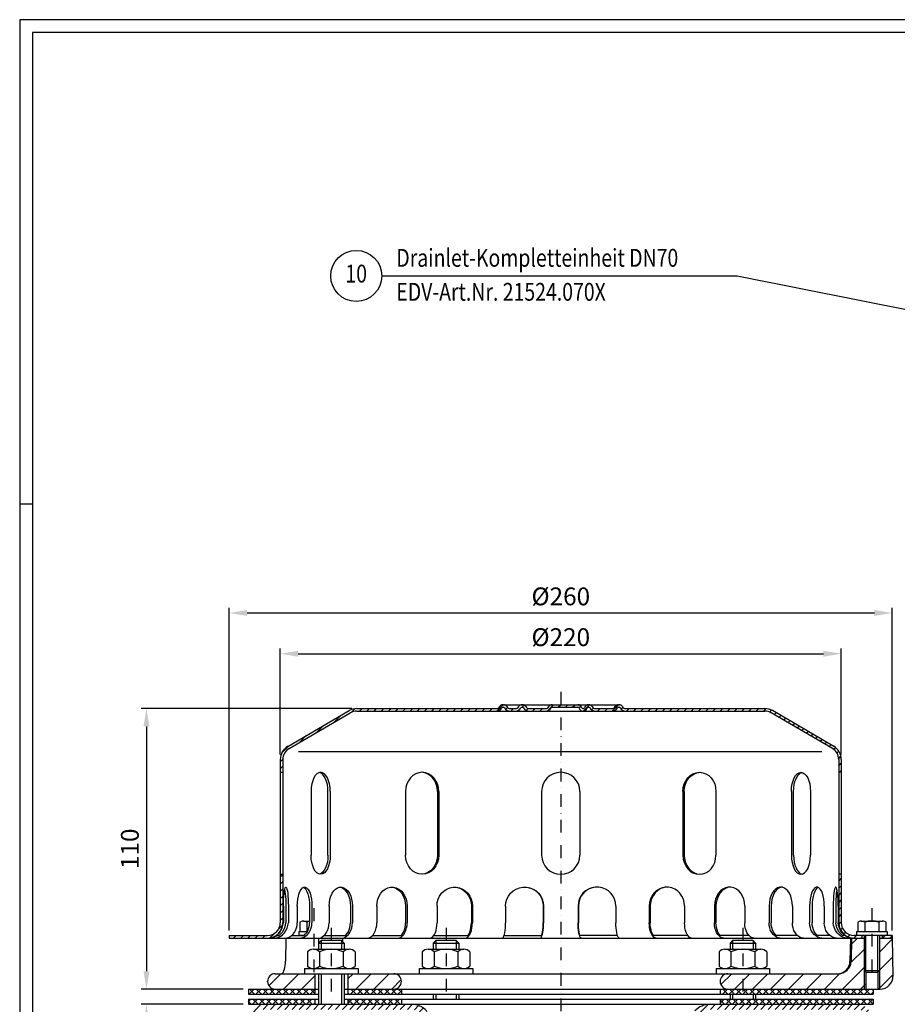
# Model space of a CAD drawing. Extents: x 0 to 3325, y 0 to 4825.
# Drawn here: x 0 to 1721, y 2894 to 4825 of the extents above; entities that cross this region are included whole.
import ezdxf
from ezdxf.enums import TextEntityAlignment as Align

# ---------------------------------------------------------------- set-up
doc = ezdxf.new("R2010")
doc.units = 0
doc.header["$LTSCALE"] = 50
doc.header["$MEASUREMENT"] = 0
doc.linetypes.add('STRICHPUNKT', pattern=[1, 0.5, -0.25, 0, -0.25])
for name, color, linetype in [('BEM', 7, 'Continuous'), ('HILF', 2, 'Continuous'), ('MITTEL', 2, 'STRICHPUNKT'), ('SCHRAFF', 7, 'Continuous'), ('STEMPEL', 3, 'Continuous'), ('TEXT', 7, 'Continuous')]:
    doc.layers.add(name, color=color, linetype=linetype)
doc.styles.add('GREEKS', font='SIMPLEX.shx', dxfattribs={"width": 0.8})
doc.styles.get("Standard").update_dxf_attribs({"font": 'simplex.shx', "width": 0.8})
doc.dimstyles.get("Standard").update_dxf_attribs({"dimtxt": 0.18, "dimasz": 0.18, "dimexe": 0.18, "dimexo": 0.0625, "dimgap": 0.09, "dimtad": 0, "dimtih": 1, "dimtoh": 1, "dimdec": 4, "dimzin": 0, "dimdsep": 46, "dimtxsty": 'Standard', "dimcen": 0.09, "dimadec": 0, "dimazin": 0, "dimtfac": 1, "dimtdec": 4, "dimtofl": 0, "dimtmove": 0, "dimatfit": 3, "dimfxl": 0, "dimtolj": 1, "dimtzin": 0, "dimarcsym": 0})
pattern_1 = [(45, (-81.657, 62.212), (-17.67767, 17.67767), [])]

# ---------------------------------------------------------------- blocks, each defined once
blk = doc.blocks.new('*D11')
at = {"layer": 'BEM', "color": 0, "lineweight": -2}
for p, q in [((438.5, 2894.1), (238.5, 2894.1)), ((248.5, 1773), (248.5, 2859.1)), ((438.5, 1738), (238.5, 1738))]:
    blk.add_line(p, q, dxfattribs=at)
at = {"layer": 'BEM', "color": 0}
for points in [[(242.7, 2859.1), (254.4, 2859.1), (248.5, 2894.1)], [(242.7, 1773), (254.4, 1773), (248.5, 1738)]]:
    blk.add_solid(points, dxfattribs=at)
at = {"layer": 'Defpoints', "color": 0}
for p in [(248.5, 2894.1), (448.5, 2894.1), (448.5, 1738)]:
    blk.add_point(p, dxfattribs=at)
at = {"layer": 'BEM', "color": 1, "insert": (216, 2316.1), "char_height": 35, "attachment_point": 5, "rotation": 90}
blk.add_mtext('\\A1;min.35 - max.230', dxfattribs=at)
blk = doc.blocks.new('*D5')
at = {"layer": 'BEM', "color": 0, "lineweight": -2}
for p, q in [((651, 3474.1), (238.5, 3474.1)), ((248.5, 3439.1), (248.5, 2959.1)), ((438.5, 2924.1), (238.5, 2924.1))]:
    blk.add_line(p, q, dxfattribs=at)
at = {"layer": 'BEM', "color": 0}
for points in [[(242.7, 3439.1), (254.4, 3439.1), (248.5, 3474.1)], [(242.7, 2959.1), (254.4, 2959.1), (248.5, 2924.1)]]:
    blk.add_solid(points, dxfattribs=at)
at = {"layer": 'Defpoints', "color": 0}
for p in [(661, 3474.1), (248.5, 2924.1), (448.5, 2924.1)]:
    blk.add_point(p, dxfattribs=at)
at = {"layer": 'BEM', "color": 1, "insert": (216, 3199.1), "char_height": 35, "attachment_point": 5, "rotation": 90}
blk.add_mtext('\\A1;110', dxfattribs=at)
blk = doc.blocks.new('*D6')
at = {"layer": 'BEM', "color": 0, "lineweight": -2}
for p, q in [((411, 3039.1), (411, 3671.6)), ((1711, 3039.1), (1711, 3671.6)), ((446, 3661.6), (1676, 3661.6))]:
    blk.add_line(p, q, dxfattribs=at)
at = {"layer": 'BEM', "color": 0}
for points in [[(446, 3667.5), (446, 3655.8), (411, 3661.6)], [(1676, 3667.5), (1676, 3655.8), (1711, 3661.6)]]:
    blk.add_solid(points, dxfattribs=at)
at = {"layer": 'Defpoints', "color": 0}
for p in [(1711, 3661.6), (411, 3029.1), (1711, 3029.1)]:
    blk.add_point(p, dxfattribs=at)
at = {"layer": 'BEM', "color": 1, "insert": (1061, 3694.1), "char_height": 35, "attachment_point": 5}
blk.add_mtext('\\A1;%%c260', dxfattribs=at)
blk = doc.blocks.new('*D7')
at = {"layer": 'BEM', "color": 0, "lineweight": -2}
for p, q in [((511, 3384.1), (511, 3591.6)), ((1611, 3384.1), (1611, 3591.6)), ((546, 3581.6), (1576, 3581.6))]:
    blk.add_line(p, q, dxfattribs=at)
at = {"layer": 'BEM', "color": 0}
for points in [[(546, 3587.5), (546, 3575.8), (511, 3581.6)], [(1576, 3587.5), (1576, 3575.8), (1611, 3581.6)]]:
    blk.add_solid(points, dxfattribs=at)
at = {"layer": 'Defpoints', "color": 0}
for p in [(1611, 3581.6), (511, 3374.1), (1611, 3374.1)]:
    blk.add_point(p, dxfattribs=at)
at = {"layer": 'BEM', "color": 1, "insert": (1061, 3614.1), "char_height": 35, "attachment_point": 5}
blk.add_mtext('\\A1;%%c220', dxfattribs=at)

msp = doc.modelspace()

# ---------------------------------------------------------------- hatches: boundary and pattern name
at = {"layer": 'SCHRAFF'}
h = msp.add_hatch(dxfattribs=at)
h.set_pattern_fill('_U', color=256, scale=10, angle=45, style=0, pattern_type=0)
h.set_pattern_definition([(45, (-81.657, 62.212), (-7.071068, 7.071068), [])])
h.paths.add_polyline_path([(1460.962, 3474.126), (1188.159, 3474.126, -0.26794919), (1181.664, 3477.876, 0.28590765), (1174.669, 3481.609, 0.28590765), (1167.674, 3477.876, -0.26794919), (1161.179, 3474.126), (1128.909, 3474.126, -0.26794919), (1122.414, 3477.876, 0.28590765), (1115.419, 3481.609, 0.36073721), (1107.657, 3476.001, -0.34199871), (1105.236, 3474.126), (1104.293, 3474.126, -0.34199871), (1101.872, 3476.001, 0.34199871), (1094.61, 3481.626), (1060.962, 3481.626), (1060.962, 3476.626), (1094.61, 3476.626, -0.34199871), (1097.031, 3474.751, 0.35967576), (1104.765, 3469.141, 0.35967576), (1112.498, 3474.751, -0.34199871), (1114.919, 3476.626), (1115.919, 3476.626, -0.26794919), (1118.084, 3475.376, 0.26794919), (1128.909, 3469.126), (1161.179, 3469.126, 0.26794919), (1172.004, 3475.376, -0.26794919), (1174.169, 3476.626), (1175.169, 3476.626, -0.26794919), (1177.334, 3475.376, 0.26794919), (1188.159, 3469.126), (1460.962, 3469.126, -0.13403851), (1473.664, 3465.659), (1593.558, 3395.72, -0.2667504), (1605.962, 3374.126), (1605.962, 3349.126), (1610.962, 3349.126), (1610.962, 3374.126, 0.26626086), (1596.125, 3400.012), (1475.962, 3470.107, 0.1316525)])
h.paths.add_polyline_path([(1610.962, 3149.126), (1605.962, 3149.126), (1605.962, 3054.126, 0.41421356), (1635.962, 3024.126), (1650.962, 3024.126), (1650.962, 3029.126), (1635.962, 3029.126, -0.41421356), (1610.962, 3054.126)])
h.paths.add_polyline_path([(1710.962, 3029.126), (1690.962, 3029.126), (1690.962, 3024.126), (1710.962, 3024.126)])
h.paths.add_polyline_path([(515.962, 3054.126), (515.962, 3149.126), (510.962, 3149.126), (510.962, 3054.126, -0.41421356), (485.962, 3029.126), (410.962, 3029.126), (410.962, 3024.126), (485.962, 3024.126, 0.41421356)])
h.paths.add_polyline_path([(945.479, 3475.376, -0.26794919), (947.644, 3476.626), (948.644, 3476.626, -0.26794919), (950.809, 3475.376, 0.26794919), (961.634, 3469.126), (971.929, 3469.126, 0.26794919), (982.754, 3475.376, -0.26794919), (984.919, 3476.626), (985.919, 3476.626, -0.26794919), (988.084, 3475.376, 0.26794919), (998.909, 3469.126), (1031.179, 3469.126, 0.26794919), (1042.004, 3475.376, -0.26794919), (1044.169, 3476.626), (1060.962, 3476.626), (1060.962, 3481.626), (1044.169, 3481.626, 0.26794919), (1037.674, 3477.876, -0.26794919), (1031.179, 3474.126), (998.909, 3474.126, -0.26794919), (992.414, 3477.876, 0.28590765), (985.419, 3481.609, 0.28590765), (978.424, 3477.876, -0.26794919), (971.929, 3474.126), (961.634, 3474.126, -0.26794919), (955.139, 3477.876, 0.28590765), (948.144, 3481.609, 0.28590765), (941.149, 3477.876, -0.26794919), (934.654, 3474.126), (660.962, 3474.126, 0.1316525), (645.962, 3470.107), (525.798, 3400.012, 0.26626086), (510.962, 3374.126), (510.962, 3349.126), (515.962, 3349.126), (515.962, 3374.126, -0.2667504), (528.365, 3395.72), (648.259, 3465.659, -0.13403851), (660.962, 3469.126), (934.654, 3469.126, 0.26794919)])
h = msp.add_hatch(dxfattribs=at)
h.set_pattern_fill('_USER', color=256, scale=25, angle=45, style=0, pattern_type=0)
h.set_pattern_definition(pattern_1)
h.paths.add_polyline_path([(1710.962, 3024.126), (1685.962, 3024.126), (1685.962, 2960.376), (1685.962, 2924.126), (1687.267, 2924.126, 0.4193348), (1712.263, 2949.562)])
h.paths.add_polyline_path([(1685.962, 2960.376), (1682.712, 2957.126), (1682.712, 2924.126), (1685.962, 2924.126)])
h.paths.add_polyline_path([(1659.212, 2957.126), (1655.962, 2960.376), (1655.962, 2924.126), (1659.212, 2924.126)])
h.paths.add_polyline_path([(1655.962, 2960.376), (1655.962, 3024.126), (1630.962, 3024.126), (1630.169, 2978.69, -0.4091108), (1605.172, 2954.126), (1417.962, 2954.126), (1417.962, 2924.126), (1655.962, 2924.126)])
h.paths.add_polyline_path([(1417.962, 2954.126), (1388.462, 2954.126, 1), (1388.462, 2924.126), (1417.962, 2924.126)])
h = msp.add_hatch(dxfattribs=at)
h.set_pattern_fill('_USER', color=256, scale=25, angle=45, style=0, pattern_type=0)
h.set_pattern_definition(pattern_1)
h.paths.add_polyline_path([(643.462, 2954.126), (643.462, 2924.126), (733.462, 2924.126, 1), (733.462, 2954.126)])
h.paths.add_polyline_path([(578.462, 2924.126), (578.462, 2954.126), (500.962, 2954.126, 1), (500.962, 2924.126)])
h = msp.add_hatch(dxfattribs=at)
h.set_pattern_fill('NET', color=256, scale=75, angle=45, style=0)
h.set_pattern_definition([(45, (-81.657, 62.212), (-6.629126, 6.629126), []), (135, (-81.657, 62.212), (-6.629126, -6.629126), [])])
h.paths.add_polyline_path([(1673.462, 2914.126), (1673.462, 2924.126), (1417.962, 2924.126), (1417.962, 2914.126)])
h.paths.add_polyline_path([(1373.462, 2924.126), (1373.462, 2914.126), (1417.962, 2914.126), (1417.962, 2924.126)])
h.paths.add_polyline_path([(1417.962, 2894.126), (1417.962, 2904.126), (1373.462, 2904.126), (1373.462, 2894.126)])
h.paths.add_polyline_path([(1417.962, 2904.126), (1417.962, 2894.126), (1673.462, 2894.126), (1673.462, 2904.126)])
h.paths.add_polyline_path([(643.462, 2904.126), (643.462, 2894.126), (748.462, 2894.126), (748.462, 2904.126)])
h.paths.add_polyline_path([(748.462, 2914.126), (748.462, 2924.126), (643.462, 2924.126), (643.462, 2914.126)])
h.paths.add_polyline_path([(448.462, 2924.126), (448.462, 2914.126), (578.462, 2914.126), (578.462, 2924.126)])
h.paths.add_polyline_path([(578.462, 2894.126), (578.462, 2904.126), (448.462, 2904.126), (448.462, 2894.126)])
h = msp.add_hatch(dxfattribs=at)
h.set_pattern_fill('_USER', color=256, scale=10, angle=45, style=0, pattern_type=0)
h.set_pattern_definition([(45, (-81.657, 62.212), (-7.071068, 7.071068), [])])
h.paths.add_polyline_path([(768.361, 2894.126), (479.549, 2894.126, 0.19891237), (460.104, 2886.072), (448.462, 2874.429), (455.533, 2867.358), (467.175, 2879, -0.19891237), (479.549, 2884.126), (768.361, 2884.126, -0.21027739), (790.48, 2874.394), (841.123, 2819.126), (848.496, 2825.882), (797.852, 2881.15, 0.21027739)])
h.paths.add_polyline_path([(1642.374, 2884.126, -0.19891237), (1654.748, 2879), (1666.391, 2867.358), (1673.462, 2874.429), (1661.82, 2886.072, 0.19891237), (1642.374, 2894.126), (1353.562, 2894.126, 0.21027739), (1324.071, 2881.15), (1273.428, 2825.882), (1280.8, 2819.126), (1331.444, 2874.394, -0.21027739), (1353.562, 2884.126)])

# ---------------------------------------------------------------- linework, layer by layer
at = {"layer": 'BEM'}
msp.add_line((25, 3875), (0, 3875), dxfattribs=at)
msp.add_point((485.962, 2939.126), dxfattribs=at)
at = {"layer": 'HILF'}
for p, q in [((3325, 4825), (0, 4825)), ((0, 4825), (0, 0)), ((1572.593, 3389.126), (546.83, 3389.126)), ((590.962, 3019.126), (590.962, 3002.126)), ((630.962, 3019.126), (630.962, 3002.126)), ((815.962, 3019.126), (815.962, 3002.126)), ((855.962, 3019.126), (855.962, 3002.126)), ((1397.962, 3019.126), (1397.962, 3002.126)), ((1437.962, 3019.126), (1437.962, 3002.126)), ((1659.212, 2957.126), (1659.212, 3029.126)), ((1682.712, 2957.126), (1682.712, 3029.126)), ((1655.962, 2960.376), (1655.962, 2924.126)), ((1685.962, 2960.376), (1685.962, 2924.126)), ((590.962, 2954.126), (590.962, 2894.126)), ((630.962, 2954.126), (630.962, 2894.126)), ((815.962, 2914.126), (815.962, 2904.126)), ((855.962, 2914.126), (855.962, 2904.126)), ((1397.962, 2914.126), (1397.962, 2904.126)), ((1437.962, 2914.126), (1437.962, 2904.126))]:
    msp.add_line(p, q, dxfattribs=at)
at = {"layer": 'MITTEL'}
for p, q in [((1060.962, 3506.626), (1060.962, 1337.897)), ((577.016, 3082.465), (577.016, 2944.126)), ((1670.962, 3082.465), (1670.962, 2946.857)), ((610.962, 3044.126), (610.962, 2894.126)), ((835.962, 3044.126), (835.962, 2894.126)), ((1417.962, 3044.126), (1417.962, 2894.126))]:
    msp.add_line(p, q, dxfattribs=at)
at = {"layer": 'STEMPEL'}
for p, q in [((3300, 4800), (25, 4800)), ((25, 4800), (25, 25)), ((947.644, 3481.626), (1175.169, 3481.626)), ((947.644, 3476.626), (948.644, 3476.626)), ((984.919, 3476.626), (985.919, 3476.626)), ((1044.169, 3476.626), (1094.61, 3476.626)), ((1114.919, 3476.626), (1115.919, 3476.626)), ((1174.169, 3476.626), (1175.169, 3476.626)), ((525.798, 3400.012), (645.73, 3469.972)), ((528.365, 3395.72), (648.259, 3465.659)), ((660.962, 3474.126), (934.654, 3474.126)), ((660.962, 3469.126), (1460.962, 3469.126)), ((961.634, 3474.126), (971.929, 3474.126)), ((961.634, 3474.126), (971.929, 3474.126)), ((998.909, 3474.126), (1031.179, 3474.126)), ((998.909, 3474.126), (1031.179, 3474.126)), ((1104.293, 3474.126), (1105.236, 3474.126)), ((1128.909, 3474.126), (1161.179, 3474.126)), ((1128.909, 3474.126), (1161.179, 3474.126)), ((1188.159, 3474.126), (1460.962, 3474.126)), ((1593.558, 3395.72), (1473.664, 3465.659)), ((1596.125, 3400.012), (1476.194, 3469.972)), ((510.962, 3374.126), (510.962, 3054.126)), ((515.962, 3374.126), (515.962, 3054.126)), ((1605.962, 3374.126), (1605.962, 3054.126)), ((1610.962, 3374.126), (1610.962, 3054.126)), ((510.962, 3349.126), (515.962, 3349.126)), ((1610.962, 3349.126), (1605.962, 3349.126)), ((571.346, 3311.626), (571.346, 3186.626)), ((604.506, 3186.626), (604.506, 3311.626)), ((608.846, 3311.626), (608.846, 3186.626)), ((756.632, 3311.626), (756.632, 3186.626)), ((819.078, 3311.626), (819.078, 3186.626)), ((821.583, 3311.626), (821.583, 3186.626)), ((1023.462, 3311.626), (1023.462, 3186.626)), ((1098.462, 3311.626), (1098.462, 3186.626)), ((1300.34, 3311.626), (1300.34, 3186.626)), ((1302.846, 3311.626), (1302.846, 3186.626)), ((1365.292, 3311.626), (1365.292, 3186.626)), ((1513.077, 3311.626), (1513.077, 3186.626)), ((1517.417, 3186.626), (1517.417, 3311.626)), ((1550.577, 3311.626), (1550.577, 3186.626)), ((510.962, 3149.126), (515.962, 3149.126)), ((1610.962, 3149.126), (1605.962, 3149.126)), ((517.01, 3086.626), (517.01, 3054.126)), ((521.831, 3086.626), (521.831, 3054.126)), ((526.8, 3086.626), (526.8, 3054.126)), ((544.29, 3086.626), (544.29, 3054.126)), ((568.361, 3086.626), (568.361, 3054.126)), ((572.991, 3086.626), (572.991, 3054.126)), ((606.78, 3086.626), (606.78, 3054.126)), ((648.461, 3086.626), (648.461, 3054.126)), ((652.437, 3086.626), (652.437, 3054.126)), ((700.222, 3086.626), (700.222, 3054.126)), ((756.673, 3086.626), (756.673, 3054.126)), ((759.724, 3086.626), (759.724, 3054.126)), ((818.248, 3086.626), (818.248, 3054.126)), ((885.621, 3086.626), (885.621, 3054.126)), ((887.539, 3086.626), (887.539, 3054.126)), ((952.814, 3086.626), (952.814, 3054.126)), ((1026.519, 3086.626), (1026.519, 3054.126)), ((1027.173, 3086.626), (1027.173, 3054.126)), ((1094.751, 3086.626), (1094.751, 3054.126)), ((1095.405, 3086.626), (1095.405, 3054.126)), ((1169.109, 3086.626), (1169.109, 3054.126)), ((1234.384, 3086.626), (1234.384, 3054.126)), ((1236.302, 3086.626), (1236.302, 3054.126)), ((1303.675, 3086.626), (1303.675, 3054.126)), ((1362.2, 3086.626), (1362.2, 3054.126)), ((1365.251, 3086.626), (1365.251, 3054.126)), ((1421.701, 3086.626), (1421.701, 3054.126)), ((1469.486, 3086.626), (1469.486, 3054.126)), ((1473.462, 3086.626), (1473.462, 3054.126)), ((1515.143, 3086.626), (1515.143, 3054.126)), ((1548.932, 3086.626), (1548.932, 3054.126)), ((1553.562, 3086.626), (1553.562, 3054.126)), ((1577.633, 3086.626), (1577.633, 3054.126)), ((1595.124, 3086.626), (1595.124, 3054.126)), ((1600.093, 3086.626), (1600.093, 3054.126)), ((1604.913, 3086.626), (1604.913, 3054.126)), ((549.411, 3055.215), (550.445, 3055.812)), ((549.411, 3055.215), (549.411, 3037.126)), ((556.314, 3057.465), (568.361, 3057.465)), ((563.214, 3055.097), (563.214, 3037.126)), ((1643.357, 3055.215), (1644.39, 3055.812)), ((1643.357, 3055.215), (1643.357, 3037.126)), ((1650.26, 3057.465), (1691.663, 3057.465)), ((1657.159, 3055.097), (1657.159, 3037.126)), ((1684.764, 3055.097), (1684.764, 3037.126)), ((1691.646, 3057.465), (1691.663, 3057.465)), ((1698.567, 3055.215), (1697.533, 3055.812)), ((1698.567, 3055.215), (1698.567, 3037.126)), ((547.016, 3037.126), (547.016, 3029.126)), ((547.016, 3037.126), (564.037, 3037.126)), ((1640.962, 3037.126), (1640.962, 3029.126)), ((1640.962, 3037.126), (1700.962, 3037.126)), ((1700.962, 3037.126), (1700.962, 3029.126)), ((410.962, 3029.126), (410.962, 3024.126)), ((410.962, 3029.126), (485.962, 3029.126)), ((410.962, 3024.126), (1655.962, 3024.126)), ((503.908, 3029.126), (508.728, 3029.126)), ((521.909, 3024.126), (521.116, 2978.69)), ((521.909, 3024.126), (580.962, 3024.126)), ((533.522, 3029.126), (557.593, 3029.126)), ((557.593, 3029.126), (547.016, 3029.126)), ((590.962, 3019.126), (585.962, 3014.126)), ((585.962, 3014.126), (585.962, 3002.126)), ((585.962, 3014.126), (635.962, 3014.126)), ((586.13, 3024.126), (586.13, 3014.294)), ((630.962, 3019.126), (590.962, 3019.126)), ((596.89, 3029.126), (638.703, 3029.126)), ((635.962, 3014.126), (630.962, 3019.126)), ((633.063, 3024.126), (633.189, 3016.899)), ((635.962, 3014.126), (635.962, 3002.126)), ((692.032, 3029.126), (748.483, 3029.126)), ((815.962, 3019.126), (810.962, 3014.126)), ((810.962, 3014.126), (810.962, 3002.126)), ((810.962, 3014.126), (860.962, 3014.126)), ((812.078, 3029.126), (879.534, 3029.126)), ((855.962, 3019.126), (815.962, 3019.126)), ((860.962, 3014.126), (855.962, 3019.126)), ((860.962, 3014.126), (860.962, 3002.126)), ((949.881, 3029.126), (1023.586, 3029.126)), ((1172.042, 3029.126), (1098.338, 3029.126)), ((1309.763, 3029.126), (1242.39, 3029.126)), ((1430.003, 3029.126), (1373.441, 3029.126)), ((1397.962, 3019.126), (1392.962, 3014.126)), ((1392.962, 3014.126), (1392.962, 3002.126)), ((1392.962, 3014.126), (1442.962, 3014.126)), ((1437.962, 3019.126), (1397.962, 3019.126)), ((1442.962, 3014.126), (1437.962, 3019.126)), ((1442.962, 3014.126), (1442.962, 3002.126)), ((1524.901, 3029.126), (1483.22, 3029.126)), ((1588.401, 3029.126), (1564.33, 3029.126)), ((1618.016, 3029.126), (1613.195, 3029.126)), ((1628.764, 3024.126), (1627.971, 2978.69)), ((1630.962, 3024.126), (1630.169, 2978.69)), ((1710.962, 3029.126), (1635.962, 3029.126)), ((1700.962, 3029.126), (1640.962, 3029.126)), ((1650.962, 3029.126), (1650.962, 3024.126)), ((1655.962, 3029.126), (1655.962, 2960.376)), ((1685.962, 3029.126), (1685.962, 2960.376)), ((1685.962, 3024.126), (1710.962, 3024.126)), ((1690.962, 3029.126), (1690.962, 3024.126)), ((1710.962, 3029.126), (1710.962, 3024.126)), ((1710.962, 3024.126), (1712.263, 2949.562)), ((564.212, 2997.126), (564.212, 2969.126)), ((575.899, 3002.126), (646.024, 3002.126)), ((587.587, 2997.126), (587.587, 2969.126)), ((634.337, 2997.126), (634.337, 2969.126)), ((657.712, 2997.126), (657.712, 2969.126)), ((789.212, 2997.126), (789.212, 2969.126)), ((800.899, 3002.126), (871.024, 3002.126)), ((812.587, 2997.126), (812.587, 2969.126)), ((859.337, 2997.126), (859.337, 2969.126)), ((882.712, 2997.126), (882.712, 2969.126)), ((1371.212, 2997.126), (1371.212, 2969.126)), ((1382.899, 3002.126), (1453.024, 3002.126)), ((1394.587, 2997.126), (1394.587, 2969.126)), ((1441.337, 2997.126), (1441.337, 2969.126)), ((1464.712, 2997.126), (1464.712, 2969.126)), ((558.462, 2964.126), (558.462, 2954.126)), ((558.462, 2964.126), (663.462, 2964.126)), ((663.462, 2964.126), (663.462, 2954.126)), ((783.462, 2964.126), (783.462, 2954.126)), ((783.462, 2964.126), (888.462, 2964.126)), ((888.462, 2964.126), (888.462, 2954.126)), ((1365.462, 2964.126), (1365.462, 2954.126)), ((1365.462, 2964.126), (1470.462, 2964.126)), ((1470.462, 2964.126), (1470.462, 2954.126)), ((1655.962, 2960.376), (1659.212, 2957.126)), ((1655.962, 2960.376), (1685.962, 2960.376)), ((1659.212, 2957.126), (1659.212, 2924.126)), ((1659.212, 2957.126), (1682.712, 2957.126)), ((1682.712, 2957.126), (1685.962, 2960.376)), ((1682.712, 2957.126), (1682.712, 2924.126)), ((500.962, 2954.126), (1605.172, 2954.126)), ((578.462, 2954.126), (578.462, 2914.126)), ((585.962, 2954.126), (585.962, 2894.126)), ((635.962, 2954.126), (635.962, 2894.126)), ((643.462, 2954.126), (643.462, 2914.126)), ((448.462, 2924.126), (448.462, 2914.126)), ((448.462, 2924.126), (585.962, 2924.126)), ((635.962, 2924.126), (1687.267, 2924.126)), ((748.462, 2924.126), (748.462, 2914.126)), ((1373.462, 2924.126), (1373.462, 2914.126)), ((1673.462, 2924.126), (1673.462, 2914.126)), ((448.462, 2914.126), (585.962, 2914.126)), ((448.462, 2904.126), (448.462, 2894.126)), ((448.462, 2904.126), (585.962, 2904.126)), ((578.462, 2904.126), (578.462, 2894.126)), ((635.962, 2914.126), (1673.462, 2914.126)), ((635.962, 2904.126), (1673.462, 2904.126)), ((643.462, 2904.126), (643.462, 2894.126)), ((748.462, 2904.126), (748.462, 2894.126)), ((810.962, 2914.126), (810.962, 2904.126)), ((860.962, 2914.126), (860.962, 2904.126)), ((1373.462, 2904.126), (1373.462, 2894.126)), ((1392.962, 2914.126), (1392.962, 2904.126)), ((1442.962, 2914.126), (1442.962, 2904.126)), ((1673.462, 2904.126), (1673.462, 2894.126)), ((448.462, 2894.126), (1673.462, 2894.126)), ((479.549, 2894.126), (1642.374, 2894.126))]:
    msp.add_line(p, q, dxfattribs=at)
at = {"layer": 'STEMPEL', "extrusion": (0, 0, -1), "flags": 128}
for points in [[(-517.01, 3086.626), (-517.093, 3093.517), (-517.341, 3100.173), (-517.743, 3106.367), (-518.288, 3111.89), (-518.955, 3116.552), (-519.723, 3120.195), (-520.565, 3122.695), (-521.453, 3123.966), (-522.356, 3123.966), (-523.244, 3122.695), (-524.087, 3120.195), (-524.855, 3116.552), (-525.522, 3111.89), (-526.066, 3106.367), (-526.469, 3100.173), (-526.716, 3093.517), (-526.8, 3086.626)], [(-519.42, 3118.936), (-520.11, 3115.176), (-520.704, 3110.562), (-521.186, 3105.234), (-521.54, 3099.349), (-521.758, 3093.084), (-521.831, 3086.626)], [(-544.29, 3086.626), (-544.534, 3093.517), (-545.259, 3100.173), (-546.44, 3106.367), (-548.035, 3111.89), (-549.993, 3116.552), (-552.244, 3120.195), (-554.713, 3122.695), (-557.317, 3123.966), (-559.965, 3123.966), (-562.568, 3122.695), (-565.037, 3120.195), (-567.289, 3116.552), (-569.246, 3111.89), (-570.842, 3106.367), (-572.022, 3100.173), (-572.747, 3093.517), (-572.991, 3086.626)], [(-556.326, 3123.635), (-558.771, 3122.003), (-561.069, 3119.276), (-563.149, 3115.54), (-564.946, 3110.91), (-566.405, 3105.528), (-567.48, 3099.562), (-568.139, 3093.196), (-568.361, 3086.626)], [(-606.78, 3086.626), (-607.169, 3093.517), (-608.322, 3100.173), (-610.2, 3106.367), (-612.738, 3111.89), (-615.852, 3116.552), (-619.433, 3120.195), (-623.362, 3122.695), (-627.503, 3123.966), (-631.715, 3123.966), (-635.856, 3122.695), (-639.784, 3120.195), (-643.366, 3116.552), (-646.479, 3111.89), (-649.018, 3106.367), (-650.896, 3100.173), (-652.049, 3093.517), (-652.437, 3086.626)], [(-625.633, 3124.126), (-629.597, 3123.556), (-633.441, 3121.865), (-637.047, 3119.102), (-640.307, 3115.353), (-643.12, 3110.731), (-645.403, 3105.376), (-647.085, 3099.452), (-648.115, 3093.138), (-648.461, 3086.626)], [(-700.222, 3086.626), (-700.729, 3093.517), (-702.231, 3100.173), (-704.678, 3106.367), (-707.987, 3111.89), (-712.044, 3116.552), (-716.712, 3120.195), (-721.831, 3122.695), (-727.228, 3123.966), (-732.718, 3123.966), (-738.115, 3122.695), (-743.234, 3120.195), (-747.902, 3116.552), (-751.959, 3111.89), (-755.268, 3106.367), (-757.715, 3100.173), (-759.217, 3093.517), (-759.724, 3086.626)], [(-728.448, 3124.077), (-734.03, 3123.04), (-739.356, 3120.694), (-744.235, 3117.122), (-748.492, 3112.454), (-751.972, 3106.856), (-754.552, 3100.531), (-756.138, 3093.706), (-756.673, 3086.626)], [(-818.248, 3086.626), (-818.838, 3093.517), (-820.588, 3100.173), (-823.437, 3106.367), (-827.29, 3111.89), (-832.015, 3116.552), (-837.451, 3120.195), (-843.412, 3122.695), (-849.697, 3123.966), (-856.09, 3123.966), (-862.375, 3122.695), (-868.336, 3120.195), (-873.772, 3116.552), (-878.497, 3111.89), (-882.35, 3106.367), (-885.199, 3100.173), (-886.949, 3093.517), (-887.539, 3086.626)], [(-851.935, 3124.112), (-858.556, 3123.218), (-864.896, 3120.966), (-870.719, 3117.441), (-875.81, 3112.773), (-879.981, 3107.135), (-883.075, 3100.737), (-884.979, 3093.815), (-885.621, 3086.626)], [(-952.814, 3086.626), (-953.447, 3093.517), (-955.325, 3100.173), (-958.383, 3106.367), (-962.518, 3111.89), (-967.588, 3116.552), (-973.421, 3120.195), (-979.819, 3122.695), (-986.563, 3123.966), (-993.424, 3123.966), (-1000.168, 3122.695), (-1006.566, 3120.195), (-1012.399, 3116.552), (-1017.469, 3111.89), (-1021.604, 3106.367), (-1024.662, 3100.173), (-1026.54, 3093.517), (-1027.173, 3086.626)], [(-989.666, 3124.125), (-996.873, 3123.348), (-1003.794, 3121.176), (-1010.165, 3117.691), (-1015.744, 3113.026), (-1020.321, 3107.357), (-1023.72, 3100.9), (-1025.812, 3093.902), (-1026.519, 3086.626)], [(-1101.309, 3024.126), (-1100.17, 3024.582), (-1099.066, 3025.935), (-1098.03, 3028.145), (-1097.093, 3031.145), (-1096.285, 3034.842), (-1095.629, 3039.126), (-1095.146, 3043.865), (-1094.85, 3048.917), (-1094.751, 3054.126)], [(-1098.338, 3029.126), (-1097.493, 3032.173), (-1096.769, 3035.81), (-1096.184, 3039.94), (-1095.755, 3044.451), (-1095.493, 3049.223), (-1095.405, 3054.126)], [(-1175.667, 3024.126), (-1174.528, 3024.582), (-1173.424, 3025.935), (-1172.388, 3028.145), (-1171.452, 3031.145), (-1170.643, 3034.842), (-1169.988, 3039.126), (-1169.505, 3043.865), (-1169.209, 3048.917), (-1169.109, 3054.126)], [(-1247.996, 3024.126), (-1245.632, 3024.582), (-1243.341, 3025.935), (-1241.19, 3028.145), (-1239.247, 3031.145), (-1237.569, 3034.842), (-1236.208, 3039.126), (-1235.205, 3043.865), (-1234.591, 3048.917), (-1234.384, 3054.126)], [(-1242.39, 3029.126), (-1240.637, 3032.173), (-1239.134, 3035.81), (-1237.92, 3039.94), (-1237.03, 3044.451), (-1236.485, 3049.223), (-1236.302, 3054.126)], [(-1317.287, 3024.126), (-1314.923, 3024.582), (-1312.632, 3025.935), (-1310.481, 3028.145), (-1308.538, 3031.145), (-1306.86, 3034.842), (-1305.499, 3039.126), (-1304.496, 3043.865), (-1303.882, 3048.917), (-1303.675, 3054.126)], [(-1380.513, 3024.126), (-1377.333, 3024.582), (-1374.249, 3025.935), (-1371.356, 3028.145), (-1368.741, 3031.145), (-1366.484, 3034.842), (-1364.653, 3039.126), (-1363.304, 3043.865), (-1362.478, 3048.917), (-1362.2, 3054.126)], [(-1373.441, 3029.126), (-1371.082, 3032.173), (-1369.06, 3035.81), (-1367.428, 3039.94), (-1366.229, 3044.451), (-1365.497, 3049.223), (-1365.251, 3054.126)], [(-1440.014, 3024.126), (-1436.834, 3024.582), (-1433.751, 3025.935), (-1430.858, 3028.145), (-1428.243, 3031.145), (-1425.986, 3034.842), (-1424.155, 3039.126), (-1422.806, 3043.865), (-1421.979, 3048.917), (-1421.701, 3054.126)], [(-1491.305, 3024.126), (-1487.516, 3024.582), (-1483.842, 3025.935), (-1480.395, 3028.145), (-1477.28, 3031.145), (-1474.591, 3034.842), (-1472.409, 3039.126), (-1470.802, 3043.865), (-1469.817, 3048.917), (-1469.486, 3054.126)], [(-1483.22, 3029.126), (-1480.41, 3032.173), (-1478.001, 3035.81), (-1476.056, 3039.94), (-1474.628, 3044.451), (-1473.755, 3049.223), (-1473.462, 3054.126)], [(-1536.962, 3024.126), (-1533.173, 3024.582), (-1529.499, 3025.935), (-1526.052, 3028.145), (-1522.937, 3031.145), (-1520.248, 3034.842), (-1518.066, 3039.126), (-1516.459, 3043.865), (-1515.475, 3048.917), (-1515.143, 3054.126)], [(-1573.009, 3024.126), (-1568.828, 3024.582), (-1564.774, 3025.935), (-1560.97, 3028.145), (-1557.533, 3031.145), (-1554.565, 3034.842), (-1552.158, 3039.126), (-1550.384, 3043.865), (-1549.298, 3048.917), (-1548.932, 3054.126)], [(-1564.33, 3029.126), (-1561.23, 3032.173), (-1558.571, 3035.81), (-1556.424, 3039.94), (-1554.849, 3044.451), (-1553.886, 3049.223), (-1553.562, 3054.126)], [(-1601.71, 3024.126), (-1597.529, 3024.582), (-1593.475, 3025.935), (-1589.672, 3028.145), (-1586.234, 3031.145), (-1583.266, 3034.842), (-1580.859, 3039.126), (-1579.085, 3043.865), (-1577.999, 3048.917), (-1577.633, 3054.126)], [(-1622.654, 3024.126), (-1618.363, 3024.457), (-1614.099, 3025.72), (-1609.996, 3027.875), (-1606.181, 3030.855), (-1602.775, 3034.566), (-1599.886, 3038.891), (-1597.603, 3043.696), (-1595.999, 3048.828), (-1595.124, 3054.126)], [(-1613.195, 3029.126), (-1609.811, 3032.174), (-1606.814, 3035.812), (-1604.282, 3039.942), (-1602.285, 3044.453), (-1600.876, 3049.224), (-1600.093, 3054.126)], [(-1632.443, 3024.126), (-1628.153, 3024.457), (-1623.889, 3025.72), (-1619.785, 3027.875), (-1615.97, 3030.855), (-1612.565, 3034.566), (-1609.675, 3038.891), (-1607.393, 3043.696), (-1605.788, 3048.828), (-1604.913, 3054.126)]]:
    msp.add_lwpolyline(points, dxfattribs=at)
at = {"layer": 'STEMPEL', "flags": 128}
for points in [[(1169.109, 3086.626), (1168.476, 3093.517), (1166.598, 3100.173), (1163.54, 3106.367), (1159.406, 3111.89), (1154.335, 3116.552), (1148.502, 3120.195), (1142.104, 3122.695), (1135.36, 3123.966), (1128.499, 3123.966), (1121.755, 3122.695), (1115.358, 3120.195), (1109.524, 3116.552), (1104.454, 3111.89), (1100.32, 3106.367), (1097.261, 3100.173), (1095.384, 3093.517), (1094.751, 3086.626)], [(1132.257, 3124.125), (1125.05, 3123.348), (1118.13, 3121.176), (1111.759, 3117.691), (1106.179, 3113.026), (1101.603, 3107.357), (1098.204, 3100.9), (1096.111, 3093.902), (1095.405, 3086.626)], [(1303.675, 3086.626), (1303.085, 3093.517), (1301.336, 3100.173), (1298.486, 3106.367), (1294.633, 3111.89), (1289.908, 3116.552), (1284.473, 3120.195), (1278.511, 3122.695), (1272.227, 3123.966), (1265.833, 3123.966), (1259.549, 3122.695), (1253.587, 3120.195), (1248.151, 3116.552), (1243.427, 3111.89), (1239.574, 3106.367), (1236.724, 3100.173), (1234.974, 3093.517), (1234.384, 3086.626)], [(1269.989, 3124.112), (1263.368, 3123.218), (1257.028, 3120.966), (1251.204, 3117.441), (1246.113, 3112.773), (1241.943, 3107.135), (1238.849, 3100.737), (1236.945, 3093.815), (1236.302, 3086.626)], [(1421.701, 3086.626), (1421.195, 3093.517), (1419.692, 3100.173), (1417.245, 3106.367), (1413.936, 3111.89), (1409.879, 3116.552), (1405.211, 3120.195), (1400.092, 3122.695), (1394.695, 3123.966), (1389.205, 3123.966), (1383.809, 3122.695), (1378.689, 3120.195), (1374.022, 3116.552), (1369.964, 3111.89), (1366.656, 3106.367), (1364.209, 3100.173), (1362.706, 3093.517), (1362.2, 3086.626)], [(1393.476, 3124.077), (1387.894, 3123.04), (1382.567, 3120.694), (1377.688, 3117.122), (1373.432, 3112.454), (1369.951, 3106.856), (1367.371, 3100.531), (1365.786, 3093.706), (1365.251, 3086.626)], [(1515.143, 3086.626), (1514.754, 3093.517), (1513.602, 3100.173), (1511.724, 3106.367), (1509.185, 3111.89), (1506.072, 3116.552), (1502.49, 3120.195), (1498.562, 3122.695), (1494.421, 3123.966), (1490.208, 3123.966), (1486.067, 3122.695), (1482.139, 3120.195), (1478.557, 3116.552), (1475.444, 3111.89), (1472.905, 3106.367), (1471.028, 3100.173), (1469.875, 3093.517), (1469.486, 3086.626)], [(1496.291, 3124.126), (1492.326, 3123.556), (1488.483, 3121.865), (1484.876, 3119.102), (1481.617, 3115.353), (1478.803, 3110.731), (1476.521, 3105.376), (1474.839, 3099.452), (1473.809, 3093.138), (1473.462, 3086.626)], [(1577.633, 3086.626), (1577.389, 3093.517), (1576.664, 3100.173), (1575.484, 3106.367), (1573.888, 3111.89), (1571.931, 3116.552), (1569.679, 3120.195), (1567.21, 3122.695), (1564.607, 3123.966), (1561.959, 3123.966), (1559.355, 3122.695), (1556.886, 3120.195), (1554.635, 3116.552), (1552.677, 3111.89), (1551.082, 3106.367), (1549.901, 3100.173), (1549.176, 3093.517), (1548.932, 3086.626)], [(1565.598, 3123.635), (1563.153, 3122.003), (1560.854, 3119.276), (1558.775, 3115.54), (1556.978, 3110.91), (1555.519, 3105.528), (1554.443, 3099.562), (1553.784, 3093.196), (1553.562, 3086.626)], [(1604.913, 3086.626), (1604.83, 3093.517), (1604.583, 3100.173), (1604.18, 3106.367), (1603.636, 3111.89), (1602.968, 3116.552), (1602.2, 3120.195), (1601.358, 3122.695), (1600.47, 3123.966), (1599.567, 3123.966), (1598.679, 3122.695), (1597.837, 3120.195), (1597.069, 3116.552), (1596.401, 3111.89), (1595.857, 3106.367), (1595.454, 3100.173), (1595.207, 3093.517), (1595.124, 3086.626)], [(1602.503, 3118.936), (1601.814, 3115.176), (1601.22, 3110.562), (1600.738, 3105.234), (1600.383, 3099.349), (1600.166, 3093.084), (1600.093, 3086.626)], [(489.48, 3024.126), (493.771, 3024.457), (498.035, 3025.72), (502.138, 3027.875), (505.953, 3030.855), (509.359, 3034.566), (512.248, 3038.891), (514.531, 3043.696), (516.135, 3048.828), (517.01, 3054.126)], [(499.27, 3024.126), (503.56, 3024.457), (507.824, 3025.72), (511.928, 3027.875), (515.742, 3030.855), (519.148, 3034.566), (522.038, 3038.891), (524.32, 3043.696), (525.924, 3048.828), (526.8, 3054.126)], [(508.728, 3029.126), (512.112, 3032.174), (515.11, 3035.812), (517.641, 3039.942), (519.638, 3044.453), (521.047, 3049.224), (521.831, 3054.126)], [(520.213, 3024.126), (524.394, 3024.582), (528.448, 3025.935), (532.252, 3028.145), (535.69, 3031.145), (538.657, 3034.842), (541.064, 3039.126), (542.838, 3043.865), (543.924, 3048.917), (544.29, 3054.126)], [(548.915, 3024.126), (553.095, 3024.582), (557.149, 3025.935), (560.953, 3028.145), (564.391, 3031.145), (567.358, 3034.842), (569.766, 3039.126), (571.539, 3043.865), (572.626, 3048.917), (572.991, 3054.126)], [(557.593, 3029.126), (560.694, 3032.173), (563.353, 3035.81), (565.499, 3039.94), (567.075, 3044.451), (568.037, 3049.223), (568.361, 3054.126)], [(589.602, 3024.126), (595.871, 3028.145), (598.986, 3031.145), (601.676, 3034.842), (603.857, 3039.126), (605.465, 3043.865), (606.449, 3048.917), (606.78, 3054.126)], [(635.259, 3024.126), (641.528, 3028.145), (644.644, 3031.145), (647.333, 3034.842), (649.514, 3039.126), (651.122, 3043.865), (652.106, 3048.917), (652.437, 3054.126)], [(638.703, 3029.126), (641.513, 3032.173), (643.923, 3035.81), (645.868, 3039.94), (647.296, 3044.451), (648.168, 3049.223), (648.461, 3054.126)], [(681.909, 3024.126), (685.089, 3024.582), (688.173, 3025.935), (691.066, 3028.145), (693.681, 3031.145), (695.938, 3034.842), (697.769, 3039.126), (699.118, 3043.865), (699.944, 3048.917), (700.222, 3054.126)], [(741.411, 3024.126), (744.591, 3024.582), (747.674, 3025.935), (750.567, 3028.145), (753.182, 3031.145), (755.439, 3034.842), (757.27, 3039.126), (758.619, 3043.865), (759.446, 3048.917), (759.724, 3054.126)], [(748.483, 3029.126), (750.841, 3032.173), (752.863, 3035.81), (754.496, 3039.94), (755.694, 3044.451), (756.427, 3049.223), (756.673, 3054.126)], [(804.636, 3024.126), (807, 3024.582), (809.292, 3025.935), (811.442, 3028.145), (813.386, 3031.145), (815.064, 3034.842), (816.424, 3039.126), (817.427, 3043.865), (818.041, 3048.917), (818.248, 3054.126)], [(873.927, 3024.126), (876.291, 3024.582), (878.583, 3025.935), (880.733, 3028.145), (882.677, 3031.145), (884.354, 3034.842), (885.715, 3039.126), (886.718, 3043.865), (887.332, 3048.917), (887.539, 3054.126)], [(879.534, 3029.126), (881.286, 3032.173), (882.79, 3035.81), (884.003, 3039.94), (884.894, 3044.451), (885.438, 3049.223), (885.621, 3054.126)], [(946.256, 3024.126), (947.395, 3024.582), (948.499, 3025.935), (949.535, 3028.145), (950.472, 3031.145), (951.28, 3034.842), (951.936, 3039.126), (952.419, 3043.865), (952.715, 3048.917), (952.814, 3054.126)], [(1020.615, 3024.126), (1021.754, 3024.582), (1022.858, 3025.935), (1023.894, 3028.145), (1024.83, 3031.145), (1025.638, 3034.842), (1026.294, 3039.126), (1026.777, 3043.865), (1027.073, 3048.917), (1027.173, 3054.126)], [(1023.586, 3029.126), (1024.43, 3032.173), (1025.154, 3035.81), (1025.739, 3039.94), (1026.168, 3044.451), (1026.43, 3049.223), (1026.519, 3054.126)], [(512.943, 2954.126), (514.362, 2954.499), (515.738, 2955.607), (517.029, 2957.417), (518.196, 2959.873), (519.204, 2962.901), (520.021, 2966.408), (520.623, 2970.289), (520.992, 2974.424), (521.116, 2978.69)]]:
    msp.add_lwpolyline(points, dxfattribs=at)
at = {"layer": 'STEMPEL'}
for centre, radius, start, end in [((934.654, 3481.626), 7.5, 270, 330), ((947.644, 3474.126), 7.5, 90, 150), ((947.644, 3474.126), 2.5, 90, 150), ((948.644, 3474.126), 7.5, 30, 90), ((948.644, 3474.126), 2.5, 30, 90), ((961.634, 3481.626), 7.5, 210, 270), ((971.929, 3481.626), 7.5, 270, 330), ((984.919, 3474.126), 7.5, 90, 150), ((984.919, 3474.126), 2.5, 90, 150), ((985.919, 3474.126), 7.5, 30, 90), ((985.919, 3474.126), 2.5, 30, 90), ((998.909, 3481.626), 7.5, 210, 270), ((1031.179, 3481.626), 7.5, 270, 330), ((1044.169, 3474.126), 7.5, 90, 150), ((1044.169, 3474.126), 2.5, 90, 150), ((1094.61, 3474.126), 7.5, 14.477512, 90), ((1094.61, 3474.126), 2.5, 14.477512, 90), ((1104.293, 3476.626), 2.5, 194.477512, 270), ((1105.236, 3476.626), 2.5, 270, 345.522488), ((1114.919, 3474.126), 7.5, 90, 165.522488), ((1114.919, 3474.126), 2.5, 90, 165.522488), ((1115.919, 3474.126), 7.5, 30, 90), ((1115.919, 3474.126), 2.5, 30, 90), ((1128.909, 3481.626), 7.5, 210, 270), ((1161.179, 3481.626), 7.5, 270, 330), ((1174.169, 3474.126), 7.5, 90, 150), ((1174.169, 3474.126), 2.5, 90, 150), ((1175.169, 3474.126), 7.5, 30, 90), ((1175.169, 3474.126), 2.5, 30, 90), ((1188.159, 3481.626), 7.5, 210, 270), ((660.962, 3444.126), 30, 90, 90), ((660.962, 3444.126), 30, 90, 120.512874), ((660.962, 3444.126), 25, 90, 120.53735), ((934.654, 3481.626), 12.5, 270, 330), ((961.634, 3481.626), 12.5, 210, 270), ((971.929, 3481.626), 12.5, 270, 330), ((998.909, 3481.626), 12.5, 210, 270), ((1031.179, 3481.626), 12.5, 270, 330), ((1104.293, 3476.626), 7.5, 194.477512, 270), ((1105.236, 3476.626), 7.5, 270, 345.522488), ((1128.909, 3481.626), 12.5, 210, 270), ((1161.179, 3481.626), 12.5, 270, 330), ((1188.159, 3481.626), 12.5, 210, 270), ((1460.962, 3444.126), 30, 90, 90), ((1460.962, 3444.126), 30, 59.487126, 90), ((1460.962, 3444.126), 25, 59.46265, 90), ((540.962, 3374.126), 30, 120.256416, 180), ((513.406, 3421.725), 25, 300.067046, 300.256437), ((1608.517, 3421.725), 25, 239.743563, 239.932954), ((1580.962, 3374.126), 30, 0, 59.743584), ((540.962, 3374.126), 25, 120.256416, 180), ((1580.962, 3374.126), 25, 0, 59.743584), ((1060.962, 3311.626), 37.5, 0, 180), ((1060.962, 3186.626), 37.5, 180, 360), ((485.962, 3054.126), 25, 270, 0), ((485.962, 3054.126), 30, 270, 0), ((556.312, 3046.225), 11.239, 52.119364, 121.469195), ((577.016, 3016.059), 41.406, 102.065648, 109.472173), ((1635.962, 3054.126), 30, 180, 270), ((1635.962, 3054.126), 25, 180, 270), ((1650.258, 3046.225), 11.239, 52.119364, 121.469195), ((1670.962, 3016.059), 41.406, 70.527827, 109.472173), ((1691.665, 3046.225), 11.239, 58.530805, 127.880636), ((575.899, 2985.966), 16.16, 43.676797, 136.323203), ((610.962, 2944.987), 57.139, 65.852338, 114.147662), ((646.024, 2985.966), 16.16, 43.676797, 136.323203), ((800.899, 2985.966), 16.16, 43.676797, 136.323203), ((835.962, 2944.987), 57.139, 65.852338, 114.147662), ((871.024, 2985.966), 16.16, 43.676797, 136.323203), ((1382.899, 2985.966), 16.16, 43.676797, 136.323203), ((1417.962, 2944.987), 57.139, 65.852338, 114.147662), ((1453.024, 2985.966), 16.16, 43.676797, 136.323203), ((1602.975, 2979.126), 25, 270, 359), ((1605.172, 2979.126), 25, 270, 359), ((575.899, 2980.286), 16.16, 223.676797, 316.323203), ((610.962, 3021.265), 57.139, 245.852338, 294.147662), ((646.024, 2980.286), 16.16, 223.676797, 316.323203), ((800.899, 2980.286), 16.16, 223.676797, 316.323203), ((835.962, 3021.265), 57.139, 245.852338, 294.147662), ((871.024, 2980.286), 16.16, 223.676797, 316.323203), ((1382.899, 2980.286), 16.16, 223.676797, 316.323203), ((1417.962, 3021.265), 57.139, 245.852338, 294.147662), ((1453.024, 2980.286), 16.16, 223.676797, 316.323203), ((500.962, 2939.126), 15, 90, 270), ((733.462, 2939.126), 15, 270, 90), ((1388.462, 2939.126), 15, 90, 270), ((1687.267, 2949.126), 25, 270, 1), ((768.361, 2854.126), 40, 42.5, 90), ((1353.562, 2854.126), 40, 90, 137.5)]:
    msp.add_arc(centre, radius, start, end, dxfattribs=at)
for centre, major_axis, ratio, end_param in [((590.096, 3311.626), (0, 37.5), 0.5, 7.85398163), ((585.756, 3311.626), (0, 37.5), 0.5, 6.16718345), ((789.108, 3311.626), (0, 37.5), 0.8660254, 7.85398163), ((786.602, 3311.626), (0, 37.5), 0.8660254, 6.24459511), ((1332.816, 3186.626), (0, -37.5), 0.8660254, 7.85398163), ((1335.322, 3186.626), (0, -37.5), 0.8660254, 6.24459511), ((1531.827, 3186.626), (0, -37.5), 0.5, 7.85398163), ((1536.167, 3186.626), (0, -37.5), 0.5, 6.16718345)]:
    msp.add_ellipse(centre, major_axis=major_axis, ratio=ratio, start_param=4.71238898, end_param=end_param, dxfattribs=at)
at = {"layer": 'STEMPEL', "extrusion": (0, 0, -1)}
for centre, major_axis, ratio, end_param in [((1332.816, 3311.626), (0, 37.5), 0.8660254, 7.85398163), ((1335.322, 3311.626), (0, 37.5), 0.8660254, 6.24459511), ((1531.827, 3311.626), (0, 37.5), 0.5, 7.85398163), ((1536.167, 3311.626), (0, 37.5), 0.5, 6.16718345), ((590.096, 3186.626), (0, -37.5), 0.5, 7.85398163), ((585.756, 3186.626), (0, -37.5), 0.5, 6.16718345), ((789.108, 3186.626), (0, -37.5), 0.8660254, 7.85398163), ((786.602, 3186.626), (0, -37.5), 0.8660254, 6.24459511)]:
    msp.add_ellipse(centre, major_axis=major_axis, ratio=ratio, start_param=4.71238898, end_param=end_param, dxfattribs=at)
at = {"layer": 'TEXT', "color": 2}
for p, q in [((709.855, 4322.543), (1406.768, 4322.543)), ((1406.768, 4322.543), (1831.769, 4238.284))]:
    msp.add_line(p, q, dxfattribs=at)
msp.add_circle((659.855, 4322.543), 50, dxfattribs=at)

# ---------------------------------------------------------------- texts
at = {"layer": 'TEXT', "color": 1, "style": 'GREEKS', "width": 0.8}
for s, p in [('Drainlet-Kompletteinheit DN70', (738.445, 4340.514)), ('EDV-Art.Nr. 21524.070X', (738.445, 4273.823))]:
    msp.add_text(s, height=35, dxfattribs=at).set_placement(p)
msp.add_text('10', height=35, dxfattribs=at).set_placement((659.855, 4322.543), align=Align.MIDDLE)

# ---------------------------------------------------------------- dimensions: what is measured, and where the dimension line sits
at = {"layer": 'BEM'}
for base, p1, p2, picture, middle in [((1710.962, 3661.626), (410.962, 3029.126), (1710.962, 3029.126), '*D6', (1060.962, 3694.126)), ((1610.962, 3581.626), (510.962, 3374.126), (1610.962, 3374.126), '*D7', (1060.962, 3614.126))]:
    dim = msp.add_linear_dim(base=base, p1=p1, p2=p2, text='%%c<>', dimstyle='Standard', override={"dimscale": 10, "dimtxt": 3.5, "dimasz": 3.5, "dimexe": 1, "dimexo": 1, "dimgap": 1.5, "dimtad": 1, "dimtih": 0, "dimtoh": 0, "dimdec": 2, "dimlfac": 0.2, "dimzin": 8, "dimcen": 1.5, "dimclrt": 1, "dimadec": 2, "dimazin": 2, "dimtfac": 0.514286, "dimtdec": 2, "dimtofl": 1, "dimtzin": 8}, dxfattribs=at)
    dim.commit()
    dim.dimension.update_dxf_attribs({"geometry": picture, "text_midpoint": middle})
dim = msp.add_linear_dim(base=(248.538, 2924.126), p1=(660.962, 3474.126), p2=(448.462, 2924.126), angle=90, dimstyle='Standard', override={"dimscale": 10, "dimtxt": 3.5, "dimasz": 3.5, "dimexe": 1, "dimexo": 1, "dimgap": 1.5, "dimtad": 1, "dimtih": 0, "dimtoh": 0, "dimdec": 2, "dimlfac": 0.2, "dimzin": 8, "dimcen": 1.5, "dimclrt": 1, "dimadec": 2, "dimazin": 2, "dimtfac": 0.514286, "dimtdec": 2, "dimtofl": 1, "dimtzin": 8}, dxfattribs=at)
dim.commit()
dim.dimension.update_dxf_attribs({"geometry": '*D5', "text_midpoint": (216.038, 3199.126)})
dim = msp.add_linear_dim(base=(248.538, 2894.126), p1=(448.462, 1738.05), p2=(448.462, 2894.126), angle=90, text='min.35 - max.230', dimstyle='Standard', override={"dimscale": 10, "dimtxt": 3.5, "dimasz": 3.5, "dimexe": 1, "dimexo": 1, "dimgap": 1.5, "dimtad": 1, "dimtih": 0, "dimtoh": 0, "dimdec": 2, "dimlfac": 0.2, "dimzin": 8, "dimcen": 1.5, "dimclrt": 1, "dimadec": 2, "dimazin": 2, "dimtfac": 0.514286, "dimtdec": 2, "dimtofl": 1, "dimtzin": 8}, dxfattribs=at)
dim.commit()
dim.dimension.update_dxf_attribs({"geometry": '*D11', "text_midpoint": (216.038, 2316.088)})

doc.saveas('drawing.dxf')
